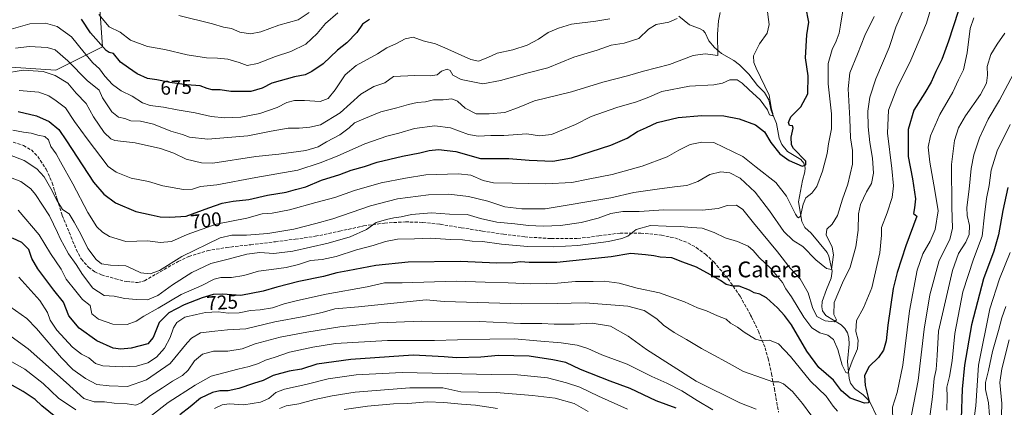
# Model space of a CAD drawing. Units: metres. Extents: x 624128 to 627577, y 4750374 to 4752750.
# Drawn here: x 625970 to 626468, y 4751647 to 4751843 of the extents above; entities that cross this region are included whole.
import ezdxf
from ezdxf.enums import TextEntityAlignment as Align

# ---------------------------------------------------------------- set-up
doc = ezdxf.new("R2010")
doc.units = ezdxf.units.M
doc.header["$MEASUREMENT"] = 0
doc.linetypes.add('DGN Style 3', pattern=[2.307223, 1.648017, -0.659207])
for name, color, linetype, lineweight in [('Arbolado forestal CxS', 92, 'Continuous', 0), ('Corriente natural lineal', 142, 'Continuous', 13), ('Curva de nivel maestra', 30, 'Continuous', 30), ('Curva de nivel normal', 30, 'Continuous', 0), ('Rótulo de curva de nivel directora', 7, 'Continuous', 0), ('Senda', 7, 'DGN Style 3', 0), ('Texto cartográfico', 7, 'Continuous', 0)]:
    doc.layers.add(name, color=color, linetype=linetype, lineweight=lineweight)
doc.styles.add('Style-Arial', font='txt')

# ---------------------------------------------------------------- blocks, each defined once
blk = doc.blocks.new('*U7')
at = {"layer": 'Arbolado forestal CxS', "color": 92, "linetype": 'Continuous', "lineweight": 0}
blk.add_polyline3d([(625949.7071, 4751820.2409, 683.3535), (625987.8153, 4751817.6103, 687.9335), (626011.4685, 4751829.4435, 675.2396), (626001.6181, 4751969.0851, 645.3735)], dxfattribs=at)

msp = doc.modelspace()

# ---------------------------------------------------------------- linework, layer by layer
at = {"layer": 'Arbolado forestal CxS', "color": 92, "linetype": 'Continuous', "lineweight": 0}
for points in [[(626001.6181, 4751969.0851, 645.3735), (626011.4685, 4751829.4435, 675.2396), (625987.8153, 4751817.6103, 687.9335), (625949.7071, 4751820.2409, 683.3535), (625920.7969, 4751821.5565, 684.465), (625913.9513, 4751814.1365, 691.1754), (625905.0273, 4751804.4639, 698.6039), (625898.4571, 4751788.6851, 707.5676), (625882.6879, 4751784.7405, 713.8321), (625873.4891, 4751795.2595, 710.9424), (625852.4639, 4751792.6309, 712.7572), (625834.1723, 4751773.2975, 714.0171), (625818.2963, 4751772.5867, 711.0227), (625803.9369, 4751763.6091, 712.8324), (625791.6491, 4751766.1083, 712.689), (625760.6383, 4751777.0429, 714.9144), (625727.7865, 4751790.1925, 716.7568), (625681.7943, 4751795.4525, 714.4413), (625655.5125, 4751802.0269, 707.2685), (625643.6869, 4751820.4359, 700.696), (625622.6623, 4751842.7893, 694.04), (625605.5797, 4751857.2525, 688.664)], [(626001.6181, 4751969.0851, 645.3735), (626011.4685, 4751829.4435, 675.2396), (625987.8153, 4751817.6103, 687.9335), (625949.7071, 4751820.2409, 683.3535), (625920.7969, 4751821.5565, 684.465), (625913.9513, 4751814.1365, 691.1754), (625905.0273, 4751804.4639, 698.6039), (625898.4571, 4751788.6851, 707.5676), (625882.6879, 4751784.7405, 713.8321), (625873.4891, 4751795.2595, 710.9424), (625852.4639, 4751792.6309, 712.7572), (625834.1723, 4751773.2975, 714.0171), (625818.2963, 4751772.5867, 711.0227), (625803.9369, 4751763.6091, 712.8324)], [(626001.6181, 4751969.0851, 645.3735), (626011.4685, 4751829.4435, 675.2396), (625987.8153, 4751817.6103, 687.9335), (625949.7071, 4751820.2409, 683.3535), (625920.7969, 4751821.5565, 684.465), (625913.9513, 4751814.1365, 691.1754), (625905.0273, 4751804.4639, 698.6039), (625898.4571, 4751788.6851, 707.5676), (625882.6879, 4751784.7405, 713.8321), (625873.4891, 4751795.2595, 710.9424), (625852.4639, 4751792.6309, 712.7572), (625834.1723, 4751773.2975, 714.0171), (625818.2963, 4751772.5867, 711.0227), (625803.9369, 4751763.6091, 712.8324)]]:
    msp.add_polyline3d(points, dxfattribs=at)
at = {"layer": 'Corriente natural lineal', "color": 142, "linetype": 'Continuous', "lineweight": 13}
msp.add_polyline3d([(626403.644, 4751641.3966, 727.2802), (626399.3262, 4751650.1779, 725.0335), (626396.1798, 4751653.4103, 723.7311), (626391.8165, 4751656.5949, 722.1776), (626389.7445, 4751659.3445, 721.8851), (626389.1131, 4751661.7243, 721.0417), (626388.2467, 4751670.2227, 719.3338), (626389.0413, 4751679.0425, 717.6189), (626388.8789, 4751682.2882, 716.9633), (626388.2832, 4751684.7112, 716.6737), (626386.8625, 4751686.9326, 716.1326), (626384.9493, 4751688.8658, 715.7627), (626377.3151, 4751693.6175, 714.1991), (626375.5515, 4751695.9761, 714.3212), (626375.2083, 4751697.9898, 713.9347), (626375.4991, 4751700.6995, 713.3925), (626377.5445, 4751706.7383, 711.9044), (626380.0563, 4751712.4346, 710.9271), (626380.546, 4751715.9131, 710.3429), (626378.7401, 4751723.5296, 708.7695), (626377.9032, 4751725.4722, 708.2466), (626369.8552, 4751735.2815, 706.9662), (626366.7157, 4751738.1209, 706.2793), (626365.2183, 4751741.1496, 705.9772), (626363.4525, 4751750.9822, 704.0576), (626365.4874, 4751761.8776, 702.0265), (626366.6676, 4751766.2022, 700.4585), (626366.7477, 4751768.3175, 700.0508), (626366.2083, 4751770.5553, 700.1148), (626364.6687, 4751772.3867, 699.8553), (626357.8595, 4751776.5941, 698.7348), (626355.0771, 4751780.0143, 698.6856), (626353.616, 4751783.228, 698.4389), (626352.3025, 4751790.7085, 696.8796), (626349.7002, 4751797.3047, 695.4989), (626348.3788, 4751802.7062, 694.1608), (626346.2948, 4751806.2984, 693.9829), (626342.6485, 4751809.8803, 693.7652), (626338.283, 4751815.657, 692.9182), (626333.657, 4751820.2632, 691.603), (626330.7819, 4751822.461, 690.8466), (626324.4563, 4751826.0312, 690.0678), (626321.0229, 4751829.0417, 689.3483), (626318.1336, 4751832.5413, 688.6139), (626316.2076, 4751836.5362, 688.076), (626315.1711, 4751837.7481, 687.7626), (626313.7617, 4751838.59, 687.363), (626308.277, 4751840.5088, 686.179), (626303, 4751845, 685.4845)], dxfattribs=at)
at = {"layer": 'Curva de nivel maestra', "color": 30, "linetype": 'Continuous', "lineweight": 30, "flags": 128}
for points, elevation in [([(625968.66, 4751796.7401), (625977.93, 4751794.6001), (625984.39, 4751791.7501), (625989.26, 4751787.5801), (625993.16, 4751781.9401), (625998.65, 4751773.6301), (626006.81, 4751761.0301), (626012.12, 4751754.9201), (626017.9, 4751750.5701), (626028.3, 4751746.2101), (626035.96, 4751744.4801), (626040.64, 4751743.4701), (626045.53, 4751743.2601), (626053.65, 4751743.7201), (626065.14, 4751748.0001), (626071.92, 4751750.3601), (626077.57, 4751751.4001), (626085.4, 4751752.1601), (626094.83, 4751754.4201), (626104.22, 4751755.9901), (626109.06, 4751757.2101), (626114.17, 4751758.6601), (626122.14, 4751761.9601), (626131.46, 4751764.9501), (626137.26, 4751767.0701), (626143.85, 4751768.9601), (626150.32, 4751771.0601), (626163.18, 4751774.1601), (626171.94, 4751775.7801), (626176.69, 4751777.0601), (626181.32, 4751777.5401), (626190.07, 4751776.4401), (626202.62, 4751772.9001), (626209.25, 4751772.9001), (626216.91, 4751773.0501), (626227.3, 4751772.1101), (626239.13, 4751771.5801), (626248.64, 4751773.3201), (626268.58, 4751779.7401), (626276.86, 4751783.2701), (626282.01, 4751786.6201), (626286.53, 4751788.7301), (626291.95, 4751791.1701), (626302.59, 4751793.6701), (626314.58, 4751794.8001), (626325.64, 4751794.5801), (626333.49, 4751793.0501), (626341.63, 4751789.9301), (626346.26, 4751786.4601), (626349.46, 4751781.0001), (626353.98, 4751775.4001), (626358.66, 4751771.9901), (626365.35, 4751769.0201), (626367.23, 4751769.7301), (626367.19, 4751771.6801), (626360.96, 4751777.9501), (626359.92, 4751779.9501), (626359.7, 4751783.7501), (626360.77, 4751788.3001), (626360.38, 4751789.5101), (626358.98, 4751789.6501), (626358.32, 4751791.1801), (626359.57, 4751794.0101), (626364.59, 4751799.1401), (626368.25, 4751805.7401), (626368.29, 4751814.7001), (626366.98, 4751823.9401), (626367.73, 4751835.4401), (626368.61, 4751842.0001), (626367.13, 4751849.6701)], 700), ([(626444.28, 4751847.3301), (626439.32, 4751832.3001), (626435.94, 4751823.0001), (626432.84, 4751817.0001), (626430.52, 4751811.5301), (626427.38, 4751806.1001), (626421.76, 4751797.4001), (626418.89, 4751787.7101), (626418.92, 4751773.9801), (626421.09, 4751762.7101), (626422.59, 4751752.6101), (626422.09, 4751747.9701), (626421.58, 4751745.1801), (626423.36, 4751743.8501), (626417.68, 4751728.8101), (626413.4, 4751715.3601), (626411.38, 4751707.1401), (626408.56, 4751688.7401), (626407.84, 4751680.8101), (626406.51, 4751675.9601), (626403.91, 4751672.3501), (626399.23, 4751667.8101), (626396.89, 4751663.2201), (626397.22, 4751658.2001), (626398.96, 4751650.7001), (626398.92, 4751649.4301), (626396.82, 4751649.2101), (626389.6, 4751651.7001), (626385.22, 4751655.4301), (626381.14, 4751660.8701), (626373.72, 4751667.3001), (626367.63, 4751675.5801), (626359.9, 4751688.9001), (626356.36, 4751693.5001), (626352.84, 4751697.4401), (626347.32, 4751702.4801), (626343.93, 4751704.4101), (626341, 4751704.9501), (626338.59, 4751706.3601), (626333.42, 4751708.4101), (626330.25, 4751708.4301), (626326.93, 4751709.2601), (626324.08, 4751711.2401), (626318.91, 4751714.0601), (626311.89, 4751718.0501), (626304.97, 4751720.4601), (626299.32, 4751722.7701), (626293.56, 4751723.0301), (626290.25, 4751723.6901), (626286.01, 4751724.2201), (626278.65, 4751724.9101), (626268.68, 4751723.2201), (626241.25, 4751720.4201), (626233.91, 4751720.3201), (626227.26, 4751720.3401), (626222.78, 4751720.7801), (626218.93, 4751720.2001), (626210.79, 4751720.0601), (626192.42, 4751720.9501), (626165.96, 4751720.5201), (626149.64, 4751718.8201), (626135.51, 4751716.1001), (626129.98, 4751715.2001), (626123.2, 4751713.3401), (626110.71, 4751710.7101), (626099.53, 4751707.9001), (626092.71, 4751705.8701), (626081.4, 4751703.6801), (626072.12, 4751704.3201), (626067.38, 4751704.1201), (626061.75, 4751702.5401), (626052.74, 4751699.0001), (626044.88, 4751694.8601), (626040.1, 4751690.0201), (626037.09, 4751682.4001), (626034.32, 4751679.2801), (626025.98, 4751677.0301), (626020.67, 4751676.4901), (626016.75, 4751677.0801), (626008.53, 4751680.7101), (625999.66, 4751687.1001), (625994.4, 4751693.4501), (625991.6, 4751700.3001), (625986.82, 4751706.3301), (625978.65, 4751717.1301), (625975.66, 4751722.4001), (625974.12, 4751726.9201), (625970.59, 4751730.4701), (625965.92, 4751732.6401)], 725), ([(626146.4, 4751843.3401), (626142.92, 4751840.8301), (626140.11, 4751836.6801), (626135.05, 4751831.4301), (626130.27, 4751827.7901), (626123, 4751820.8801), (626117.25, 4751817.0401), (626113.91, 4751815.3101), (626108.58, 4751814.2701), (626097.09, 4751811.0401), (626092.16, 4751808.6001), (626086.39, 4751806.7801), (626076.32, 4751806.9401), (626070.85, 4751807.6201), (626066.91, 4751807.7601), (626064.4, 4751808.3201), (626060.84, 4751809.6801), (626054.1, 4751810.3101), (626045.38, 4751811.3901), (626038.92, 4751812.7501), (626034.2, 4751813.4501), (626028.88, 4751815.7201), (626024.49, 4751818.7501), (626020.58, 4751821.7701), (626016.98, 4751826.0301), (626014.78, 4751826.6301), (626013.27, 4751827.6201), (626005.41, 4751836.4701), (626000.7, 4751843.3901)], 675), ([(626469.34, 4751758.3801), (626466.73, 4751746.6601), (626464.68, 4751734.3801), (626462.2, 4751726.0701), (626457, 4751712.0701), (626450.88, 4751688.8301), (626447.35, 4751668.5001), (626446.26, 4751656.3601), (626445.8, 4751641.5501)], 750), ([(626301.57, 4751646.7201), (626291.5, 4751650.4401), (626278.3, 4751656.5901), (626268.24, 4751660.2801), (626253.1, 4751666.2801), (626245.77, 4751669.8701), (626239.13, 4751671.1201), (626227.25, 4751672.9101), (626211.78, 4751673.3601), (626202.72, 4751672.4801), (626190.45, 4751672.2101), (626184.25, 4751672.6301), (626178.08, 4751672.9401), (626168.58, 4751673.5501), (626137.09, 4751671.3201), (626119.89, 4751668.9501), (626112, 4751666.4601), (626105.79, 4751665.3301), (626097.79, 4751663.2401), (626092.63, 4751660.7101), (626087.78, 4751659.2301), (626080.42, 4751656.6801), (626074.88, 4751655.4601), (626070.82, 4751655.4601), (626067.09, 4751654.6501), (626060.98, 4751651.6801), (626055.69, 4751647.3401), (626050.44, 4751643.3201)], 750), ([(625987.8, 4751642.1701), (625980.74, 4751647.8401), (625977.29, 4751651.1201), (625971.28, 4751655.1001), (625964.76, 4751658.7801)], 750)]:
    msp.add_lwpolyline(points, dxfattribs=dict(at, elevation=elevation))
at = {"layer": 'Curva de nivel normal', "color": 30, "linetype": 'Continuous', "lineweight": 0, "flags": 128}
for points, elevation in [([(625966.08, 4751787.32), (625971.4, 4751786.29), (625975.3, 4751785.71), (625978.72, 4751784.77), (625982.21, 4751784.06), (625984.12, 4751782.44), (625985.31, 4751779.03), (625987.98, 4751775.4), (625990.19, 4751771.36), (625996.41, 4751760.15), (626003.91, 4751745.73), (626008.61, 4751738.39), (626011.47, 4751735.63), (626015, 4751733.44), (626023.19, 4751731.01), (626034.28, 4751731.29), (626040.64, 4751730.53), (626046.23, 4751731.06), (626054.16, 4751734.51), (626068.86, 4751739.68), (626084.36, 4751742.8), (626092.19, 4751744.98), (626097.25, 4751745.39), (626105.91, 4751746.93), (626119.25, 4751750.73), (626128.84, 4751753.22), (626138.94, 4751756.73), (626152.35, 4751760.67), (626164.61, 4751763.04), (626175.01, 4751764.65), (626191.41, 4751765.23), (626197.63, 4751764.49), (626203.91, 4751761.76), (626209.25, 4751760.6), (626218.58, 4751760.5), (626235.51, 4751760.1), (626248.85, 4751760.8), (626257.08, 4751762.48), (626269.17, 4751764.92), (626284.38, 4751769.16), (626296.95, 4751773.86), (626302.91, 4751777.24), (626308.68, 4751780), (626314.59, 4751781.15), (626320.61, 4751781.1), (626335.25, 4751774.05), (626342.06, 4751768.66), (626351.93, 4751760.76), (626357.35, 4751753.85), (626361.85, 4751744.77), (626362.94, 4751743.24), (626363.52, 4751742.9), (626364.41, 4751743.75), (626365.73, 4751749.92), (626367.23, 4751753.14), (626370.28, 4751755.46), (626372.76, 4751758.75), (626375.62, 4751766.56), (626377.98, 4751775.58), (626378.68, 4751780.37), (626380.06, 4751787.93), (626380.13, 4751795.6), (626378.43, 4751810.68), (626378.41, 4751820.96), (626380.48, 4751828.17), (626382.54, 4751832.31), (626384.01, 4751836.39), (626384.64, 4751840.36), (626386.11, 4751848.59)], 705), ([(625968.66, 4751746.76), (625979.32, 4751734.38), (625985.11, 4751724.94), (625990.44, 4751716.93), (625993.08, 4751711.93), (625997.88, 4751705.84), (626001.36, 4751701.64), (626005.1, 4751698.6), (626006.08, 4751694.44), (626009.39, 4751691.63), (626016.58, 4751689.25), (626023.91, 4751688.96), (626028.42, 4751690.7), (626032.27, 4751693.23), (626039.59, 4751697.34), (626051.22, 4751704.26), (626061.57, 4751708.78), (626067.87, 4751711.91), (626071.25, 4751712.84), (626076.58, 4751712.83), (626082.91, 4751713.71), (626090.25, 4751716.01), (626096.91, 4751716.78), (626104.25, 4751717.79), (626110.58, 4751719.29), (626116.58, 4751721.35), (626122.58, 4751721.85), (626129.58, 4751723.35), (626139.91, 4751726.7), (626148.26, 4751728.94), (626154.53, 4751730.98), (626160.67, 4751732.16), (626169.27, 4751732.42), (626177.38, 4751732.66), (626187.39, 4751732.02), (626193.54, 4751731.81), (626198.3, 4751731.19), (626203.55, 4751731.07), (626213.25, 4751729.72), (626226.44, 4751728.48), (626239.3, 4751728.32), (626251.78, 4751729.04), (626267.38, 4751730.97), (626274.02, 4751732.56), (626277.1, 4751733.74), (626281.3, 4751737.01), (626288.58, 4751739.03), (626296.52, 4751738.78), (626303.77, 4751738.52), (626309.31, 4751737.99), (626314.78, 4751737.7), (626320.83, 4751735.51), (626326.38, 4751732.87), (626332.67, 4751731.04), (626337.92, 4751728.61), (626340.5, 4751726.49), (626343.56, 4751722.85), (626349.51, 4751717.33), (626355.28, 4751710.22), (626357.12, 4751707.07), (626359.83, 4751703.07), (626366.16, 4751692.74), (626370.27, 4751687.32), (626374.16, 4751684.87), (626378.28, 4751683.68), (626381.18, 4751681.36), (626383.3, 4751676.31), (626385.51, 4751668.36), (626387.42, 4751664.65), (626388.34, 4751664.42), (626390.68, 4751670.43), (626393.31, 4751676.71), (626393.6, 4751681.07), (626392.51, 4751685.4), (626392.76, 4751691.08), (626396.41, 4751697.46), (626400.47, 4751707.55), (626404.56, 4751725.26), (626405.44, 4751734.2), (626405.43, 4751738.15), (626408.34, 4751745.49), (626410.8, 4751753.2), (626411.46, 4751759.17), (626410.7, 4751767.93), (626408.42, 4751785.83), (626409, 4751797.44), (626413.11, 4751808.45), (626420.28, 4751822.73), (626428.14, 4751841.34), (626430.82, 4751850.55)], 720), ([(626347.4, 4751849.68), (626348.58, 4751840.74), (626347.63, 4751836.4), (626343.75, 4751830.97), (626340.65, 4751824.98), (626340.82, 4751821.45), (626342.08, 4751818.59), (626348.65, 4751805.06), (626349.85, 4751797.84), (626350.4, 4751795.67), (626350.22, 4751794.54), (626348.76, 4751795.13), (626347.76, 4751797.64), (626344.07, 4751802.65), (626338.38, 4751807.8), (626334.96, 4751811.13), (626332.35, 4751812.83), (626328.79, 4751812.68), (626324.96, 4751811), (626320.58, 4751810.3), (626308.25, 4751809.56), (626294.25, 4751806.88), (626286.91, 4751803.66), (626281.58, 4751801.57), (626271.58, 4751798.84), (626258.58, 4751794.22), (626250.58, 4751790.24), (626238.58, 4751785.1), (626232.44, 4751784.36), (626226.01, 4751785.5), (626214.42, 4751784.63), (626207.83, 4751784.64), (626201.46, 4751784.19), (626196.51, 4751785.16), (626187.48, 4751788.49), (626179.58, 4751789.42), (626169.27, 4751788.16), (626161.31, 4751785.71), (626155.19, 4751784.29), (626144.06, 4751780.37), (626130.03, 4751774.07), (626121.46, 4751770.72), (626110.14, 4751767.09), (626088.89, 4751763.32), (626069.15, 4751759.73), (626060.89, 4751758.8), (626056.87, 4751757.38), (626052.39, 4751757.21), (626041.94, 4751759.1), (626034.59, 4751761.34), (626025.92, 4751763.1), (626018.29, 4751765.99), (626014.27, 4751769), (626003.56, 4751782.98), (625997.2, 4751791.67), (625992.69, 4751798.52), (625988.02, 4751802.17), (625984.32, 4751804.72), (625979.22, 4751806.46), (625969.25, 4751807.38)], 695), ([(625961.32, 4751815.96), (625971.2, 4751817.67), (625981.38, 4751817.04), (625987.53, 4751815.02), (625993.84, 4751811), (625998.1, 4751806.06), (626003.09, 4751800.82), (626006.81, 4751794.07), (626012.3, 4751786.06), (626015.63, 4751782.91), (626017.7, 4751782.11), (626027.9, 4751780.9), (626040.79, 4751778.03), (626047.43, 4751775.65), (626053.71, 4751772.67), (626061.41, 4751770.72), (626067.25, 4751770.61), (626088.91, 4751774.03), (626100.58, 4751775.23), (626114.25, 4751776.97), (626120.47, 4751778.81), (626124.69, 4751781.34), (626131.37, 4751784.97), (626136.14, 4751788.4), (626138.91, 4751791.08), (626143.58, 4751793.09), (626152.25, 4751796.54), (626160.25, 4751798.63), (626166.25, 4751800.36), (626170.64, 4751801.27), (626174.84, 4751801.7), (626178.86, 4751802.59), (626183.76, 4751802.64), (626188.12, 4751803.15), (626190.91, 4751801.95), (626194.88, 4751798.4), (626200.45, 4751795.57), (626206.96, 4751795.49), (626214.94, 4751796.16), (626222.09, 4751798.94), (626229.88, 4751802.15), (626248.69, 4751806.77), (626264.52, 4751811.55), (626277.02, 4751814.84), (626285.03, 4751817.19), (626298.2, 4751820.43), (626310.11, 4751825.07), (626316.21, 4751825.87), (626322.58, 4751825.07), (626322.43, 4751835.78), (626322.92, 4751842.65), (626323.75, 4751846.74)], 690), ([(625961.84, 4751764.53), (625970.14, 4751761.4), (625975.16, 4751757.56), (625977.43, 4751754.74), (625984.58, 4751743.96), (625988.66, 4751735.62), (625990.16, 4751732.22), (625992.06, 4751728.73), (625994.12, 4751724.67), (625998.03, 4751719.37), (626001.24, 4751714.3), (626006.57, 4751707.34), (626012.32, 4751703.72), (626017.38, 4751703.33), (626022.7, 4751702.18), (626028.56, 4751701.73), (626034.23, 4751701.46), (626039.46, 4751703.72), (626046.8, 4751709.15), (626056.53, 4751715.3), (626066.25, 4751719.91), (626075.04, 4751721.98), (626084.43, 4751724.57), (626090.97, 4751725.36), (626098.04, 4751724.95), (626107.69, 4751726.18), (626125.61, 4751730.1), (626136.69, 4751733.33), (626144.87, 4751737.08), (626149.89, 4751740.57), (626155.07, 4751742.1), (626158.75, 4751743.03), (626162.52, 4751743.44), (626167.68, 4751744.67), (626177.86, 4751745.5), (626186.91, 4751744.77), (626195.83, 4751744.58), (626202.59, 4751742.67), (626210.83, 4751740.82), (626219.91, 4751739.98), (626226.84, 4751739), (626234.27, 4751738.7), (626243.06, 4751739.15), (626253.48, 4751740.58), (626262.14, 4751742.86), (626268.48, 4751745.1), (626274.52, 4751746.17), (626282.87, 4751746.18), (626295.37, 4751746.98), (626314.69, 4751746.85), (626322.79, 4751747.61), (626327.34, 4751749.28), (626332.11, 4751749.39), (626335.29, 4751747.22), (626340.63, 4751740.45), (626352.91, 4751725.73), (626359.18, 4751717.58), (626364.32, 4751712.1), (626368.33, 4751705.06), (626370.46, 4751697.61), (626372.69, 4751693.1), (626376.86, 4751690.87), (626381.66, 4751690.3), (626382.64, 4751691.31), (626381.27, 4751694.04), (626381.47, 4751700.15), (626385.7, 4751710.07), (626389.56, 4751718.07), (626392.41, 4751728.28), (626393.62, 4751736.75), (626393.79, 4751744.95), (626394.74, 4751749.65), (626397.86, 4751756.13), (626400.36, 4751760.26), (626401.44, 4751765.53), (626400.96, 4751773.07), (626399.5, 4751781.07), (626398.66, 4751789.07), (626398.53, 4751796.86), (626399.5, 4751803.92), (626402.5, 4751813.21), (626409.29, 4751829.12), (626412.68, 4751839.42), (626416.48, 4751848.4)], 715), ([(625964.39, 4751774.88), (625971.79, 4751771.94), (625978.26, 4751767.74), (625981.88, 4751763.71), (625985.31, 4751757.8), (625988.26, 4751751.82), (625991.21, 4751747.1), (625994.47, 4751744.92), (625997.11, 4751740.79), (626000.48, 4751734.77), (626003.94, 4751727.42), (626008.11, 4751721.86), (626010.86, 4751719.75), (626015.37, 4751718.96), (626023.26, 4751718.75), (626026.94, 4751717.07), (626030.81, 4751715.17), (626035.51, 4751714.62), (626040.28, 4751716.38), (626051.6, 4751723.33), (626070.94, 4751732.92), (626076.75, 4751734.2), (626084.24, 4751734.26), (626095.08, 4751735.06), (626108.25, 4751737.25), (626119.25, 4751740.07), (626127.91, 4751742.4), (626146.91, 4751749.03), (626160.58, 4751752.53), (626176.26, 4751754.52), (626186.64, 4751754.89), (626196.6, 4751753.74), (626206.25, 4751751.41), (626214.91, 4751748.51), (626223.58, 4751747.48), (626228.58, 4751747.58), (626235.26, 4751747.52), (626268.56, 4751753.05), (626280.21, 4751755.84), (626293.22, 4751757.65), (626302, 4751758.82), (626306.91, 4751759.38), (626312.58, 4751761.34), (626318.58, 4751764.82), (626324.25, 4751766.18), (626328.71, 4751765.75), (626333.97, 4751762.96), (626341.46, 4751755.96), (626348.74, 4751746.5), (626355.95, 4751736.07), (626360.82, 4751731.55), (626365.58, 4751728.4), (626372.29, 4751721.78), (626377.69, 4751717.39), (626380.11, 4751716.76), (626380.4, 4751719.28), (626381.2, 4751724.32), (626380.52, 4751728.12), (626377.5, 4751734.28), (626377.78, 4751737.2), (626380.46, 4751739.7), (626383.12, 4751744.14), (626385.77, 4751752.4), (626388.43, 4751760.07), (626390.7, 4751770.07), (626390.7, 4751777.07), (626389.79, 4751783.4), (626389.5, 4751793.04), (626388.65, 4751808.27), (626389.39, 4751816.22), (626393.27, 4751825.79), (626396.97, 4751835.25), (626401.65, 4751844.74)], 710), ([(625965.26, 4751838.38), (625974.67, 4751841.09), (625982.55, 4751841.37), (625988.52, 4751839.8), (625995.66, 4751834.43), (626002.12, 4751826.52), (626006.46, 4751821.4), (626009.83, 4751818.32), (626012.66, 4751814.66), (626016.53, 4751810.36), (626020.86, 4751807.17), (626026.48, 4751804.58), (626031.56, 4751801.15), (626035.49, 4751799.79), (626042.25, 4751798.96), (626049.25, 4751797.54), (626058.25, 4751796.13), (626066.31, 4751794.28), (626073.24, 4751793.55), (626081.35, 4751793.84), (626091, 4751795.8), (626099.67, 4751798.78), (626104.58, 4751801.22), (626108.58, 4751802.34), (626113.6, 4751802.36), (626121.44, 4751801.72), (626125.48, 4751803.37), (626129.05, 4751807.78), (626134.1, 4751815.3), (626139.64, 4751819.93), (626150.42, 4751825.89), (626155.18, 4751829), (626160.12, 4751831.05), (626164.55, 4751833.46), (626168.58, 4751834.41), (626173.61, 4751832.5), (626179.91, 4751831.04), (626184.48, 4751828.97), (626197.75, 4751823.07), (626201.58, 4751822.24), (626206.25, 4751824.1), (626210.96, 4751826.29), (626218.93, 4751827.96), (626226.28, 4751830.36), (626231.93, 4751833.27), (626236.79, 4751836.64), (626242.1, 4751838.89), (626248.6, 4751840.9), (626260.93, 4751842.39), (626268.02, 4751843.63)], 680), ([(626302.05, 4751843.71), (626297.91, 4751841.96), (626291.44, 4751840.82), (626287.51, 4751838.4), (626282.73, 4751833.74), (626275.27, 4751831.34), (626268.64, 4751830.28), (626261.55, 4751827.76), (626249.88, 4751824.15), (626236.63, 4751818.78), (626226.68, 4751816.28), (626212.69, 4751812.36), (626203.71, 4751810.66), (626192.74, 4751812.9), (626188.67, 4751815.16), (626187.25, 4751817.4), (626185.68, 4751818.22), (626182.86, 4751817.18), (626180.7, 4751815.36), (626177.31, 4751814.72), (626169.38, 4751814.97), (626158.58, 4751814.38), (626154.25, 4751811.32), (626148.66, 4751809.43), (626142.04, 4751805.51), (626131.58, 4751796.05), (626121.73, 4751790), (626116.25, 4751788.87), (626110.86, 4751788.28), (626105.39, 4751788.33), (626096.74, 4751786.8), (626084.92, 4751784.39), (626064.76, 4751782.7), (626055.4, 4751783.69), (626051.91, 4751785.03), (626045.9, 4751786.74), (626037.19, 4751790.35), (626030.67, 4751791.84), (626025.7, 4751792.03), (626022.64, 4751793.13), (626019.44, 4751793.93), (626016.1, 4751796.59), (626011.43, 4751803.58), (626009.63, 4751807.45), (626003.61, 4751812.43), (625993.88, 4751822.32), (625987.41, 4751827.94), (625983.38, 4751829.16), (625974.22, 4751829.6), (625967.35, 4751828.75)], 685), ([(626009.56, 4751845.8), (626014.84, 4751839.58), (626020.4, 4751836.79), (626025.62, 4751832.89), (626034.18, 4751829.54), (626043, 4751828.12), (626054.26, 4751825.35), (626064.04, 4751823.84), (626069.56, 4751823.77), (626074.79, 4751823.17), (626080.52, 4751821.48), (626084.65, 4751820), (626089.73, 4751821.03), (626098.83, 4751824.55), (626106.73, 4751827.02), (626114.25, 4751830.87), (626120.06, 4751836.18), (626124.16, 4751841.17), (626130.39, 4751846.7)], 670), ([(626050.01, 4751845.32), (626067.02, 4751841.04), (626072.62, 4751839.41), (626076.61, 4751838.7), (626080.92, 4751836.9), (626086.25, 4751835.98), (626091.52, 4751836.99), (626100.51, 4751840.39), (626110.41, 4751843.09), (626115.86, 4751846.82)], 665), ([(626452.18, 4751844.05), (626450.32, 4751838.65), (626448.79, 4751826.38), (626446.88, 4751817.74), (626444.43, 4751812.83), (626441.47, 4751806.46), (626434.86, 4751795.17), (626430.26, 4751784.4), (626429.04, 4751778.74), (626429.85, 4751771.07), (626432.41, 4751756.74), (626434.13, 4751746.54), (626432.64, 4751737.04), (626430.12, 4751731.13), (626426.28, 4751724.67), (626423.4, 4751716.41), (626419.58, 4751695.87), (626416.28, 4751668.44), (626413.44, 4751654.63), (626410.95, 4751647.22), (626411.11, 4751639.96)], 730), ([(626467.78, 4751836.4), (626464.01, 4751830.86), (626460.79, 4751825.58), (626458.96, 4751819.53), (626459.12, 4751815.07), (626458.63, 4751811.07), (626455.48, 4751805.34), (626447.94, 4751794.49), (626444.45, 4751788.55), (626442.3, 4751782.12), (626440.9, 4751770), (626440.98, 4751748.4), (626441.42, 4751737.74), (626439.92, 4751732.07), (626434.64, 4751721.4), (626429.95, 4751704.07), (626426.97, 4751686.65), (626423.95, 4751660.73), (626419.46, 4751637.32)], 735), ([(626472.12, 4751815.76), (626465.17, 4751802.5), (626459.36, 4751792.78), (626454.96, 4751783.35), (626452.09, 4751774.9), (626450.74, 4751767.94), (626449.8, 4751757.38), (626448.67, 4751748.27), (626448.72, 4751744.21), (626449.95, 4751739.1), (626449.76, 4751734.58), (626448.04, 4751730.62), (626444.38, 4751724.89), (626441.36, 4751716.36), (626434.3, 4751685.6), (626433.62, 4751673.3), (626433.1, 4751666.25), (626432.14, 4751661.62), (626431.31, 4751652.4), (626429.18, 4751637.38)], 740), ([(626470.53, 4751790.11), (626463.94, 4751776.78), (626460.83, 4751767.11), (626459.92, 4751759.38), (626458.57, 4751752.66), (626457.52, 4751744.47), (626456.3, 4751733.74), (626451.99, 4751722.13), (626446.62, 4751705.52), (626442.56, 4751684.38), (626441.2, 4751670.68), (626439.86, 4751662.75), (626438.55, 4751657.32), (626438.6, 4751652.5), (626438.43, 4751645.75)], 745), ([(626470.59, 4751725.4), (626465.05, 4751712.07), (626460.22, 4751696.85), (626454.58, 4751668.52), (626453.18, 4751647.85), (626450.96, 4751632.07)], 755), ([(626383.12, 4751645.18), (626381.03, 4751647.68), (626377.4, 4751652.78), (626369.47, 4751660.29), (626359.38, 4751672.87), (626353.35, 4751679.27), (626348.7, 4751681.16), (626344.91, 4751680.72), (626341.67, 4751681.67), (626336.03, 4751685.18), (626332.68, 4751687.62), (626329.13, 4751689.76), (626326.79, 4751691.71), (626322.48, 4751693.42), (626316.94, 4751695.95), (626312.38, 4751697.42), (626305.83, 4751700.44), (626293.21, 4751705.02), (626281.84, 4751707.4), (626272.72, 4751709.91), (626265.23, 4751710.85), (626259.58, 4751710.76), (626250.62, 4751710.77), (626241.59, 4751709.86), (626235.94, 4751709.75), (626228.03, 4751709.52), (626216.61, 4751710.04), (626204.98, 4751710.42), (626190.28, 4751710.96), (626163.06, 4751710.13), (626154.02, 4751710.06), (626145.25, 4751708.11), (626124.58, 4751704.32), (626110.04, 4751701.08), (626103.28, 4751699.5), (626097.47, 4751697.38), (626091.1, 4751696.38), (626086.25, 4751696.14), (626080.58, 4751694.83), (626074.91, 4751694.77), (626069.92, 4751695.38), (626063.42, 4751695.01), (626058.9, 4751694.06), (626053.08, 4751692.71), (626049.05, 4751690.03), (626047.34, 4751687.29), (626045.63, 4751682.36), (626042.8, 4751677.1), (626038.67, 4751672.45), (626034.25, 4751669.6), (626028.58, 4751667.86), (626021.43, 4751667.52), (626011.58, 4751668.12), (626007.87, 4751669.3), (626004.52, 4751672.19), (626000.73, 4751673.93), (625996.26, 4751677.53), (625988.38, 4751686.2), (625984.92, 4751691.19), (625983.65, 4751695.08), (625979.64, 4751701.07), (625969.15, 4751713.01)], 730), ([(626373.87, 4751637.55), (626365.51, 4751649.04), (626360.45, 4751655.2), (626355.89, 4751659.04), (626353.43, 4751659.99), (626350.43, 4751659.98), (626345.25, 4751661.86), (626335.58, 4751665.28), (626326.91, 4751670.13), (626314.31, 4751676.8), (626306.78, 4751681.34), (626300.49, 4751684.98), (626295.24, 4751688.73), (626291.8, 4751691.9), (626285.46, 4751696.05), (626277.12, 4751698.22), (626255.51, 4751700), (626241.44, 4751699.6), (626223.56, 4751699.38), (626201.17, 4751700.22), (626184.14, 4751700.69), (626175.2, 4751701.5), (626165.39, 4751700.41), (626140.87, 4751697.89), (626128.97, 4751696.9), (626122.48, 4751695.1), (626113.3, 4751693.02), (626098.58, 4751690.38), (626083.84, 4751686.9), (626074.61, 4751686.33), (626068.17, 4751685.72), (626060.91, 4751684.77), (626056.47, 4751682.13), (626054.22, 4751679.75), (626045.57, 4751669.35), (626033.58, 4751660.96), (626024.11, 4751657.62), (626014.69, 4751657.96), (626008.55, 4751658.64), (626002.73, 4751661.71), (625996.39, 4751666.18), (625990.58, 4751672.15), (625977.96, 4751686.99), (625973.09, 4751692.11), (625964.6, 4751698.11)], 735), ([(626468.26, 4751698.08), (626466.3, 4751692.35), (626464.7, 4751686), (626461.57, 4751675.4), (626459.5, 4751665.74), (626457.96, 4751659.74), (626458.04, 4751656.07), (626459.59, 4751649.34), (626460.08, 4751643.01)], 760), ([(626341.96, 4751646.17), (626333.7, 4751649.45), (626311.61, 4751660.43), (626286.61, 4751676.44), (626277.22, 4751683.12), (626268.38, 4751688.12), (626259.11, 4751689.63), (626249.91, 4751689.19), (626239.91, 4751689.17), (626233.58, 4751689.52), (626222.89, 4751689.49), (626202.12, 4751690.61), (626172.92, 4751690.75), (626151.16, 4751689.81), (626131.38, 4751687.84), (626114.68, 4751685.21), (626101.31, 4751682.68), (626088.58, 4751679.16), (626082.07, 4751676.77), (626074.87, 4751675.5), (626067.6, 4751675.45), (626061.99, 4751673.95), (626057.88, 4751670.64), (626054.78, 4751665.98), (626051.91, 4751663.21), (626046.84, 4751660.4), (626041.73, 4751656.97), (626035.64, 4751653.02), (626031.03, 4751649.32), (626028.24, 4751648.22), (626023.88, 4751648.83), (626017.24, 4751649.21), (626012.35, 4751649.89), (626007.25, 4751649.92), (626002.01, 4751651.5), (625993.02, 4751659.61), (625973.74, 4751676.62), (625963.35, 4751684.27)], 740), ([(626320.05, 4751645.78), (626312.15, 4751650.54), (626304.47, 4751655.49), (626296.91, 4751659.42), (626289.3, 4751662.79), (626276.8, 4751668.89), (626263.99, 4751673.66), (626256.9, 4751676.85), (626251.54, 4751678.5), (626243.48, 4751679.73), (626231.12, 4751680.68), (626219.77, 4751681.82), (626207.3, 4751681.51), (626190.96, 4751681.28), (626179.25, 4751680.96), (626155.63, 4751680.87), (626129.22, 4751679.42), (626117.77, 4751677.6), (626106.03, 4751675.08), (626098.75, 4751672.5), (626093.92, 4751670.95), (626090.24, 4751669.32), (626085.63, 4751667.85), (626079.92, 4751666.41), (626066.41, 4751662.91), (626058.25, 4751658.33), (626044.58, 4751649.51), (626036.25, 4751643.02)], 745), ([(626470.06, 4751681.3), (626466.35, 4751666.66), (626465.23, 4751659.63), (626466.22, 4751649.07), (626466.04, 4751637.23)], 765), ([(625997.94, 4751645.88), (625989.15, 4751651.83), (625981.32, 4751659.18), (625972.11, 4751666.38), (625964.42, 4751670.74)], 745), ([(626276.92, 4751646.26), (626262.29, 4751652.71), (626252.92, 4751657.31), (626246.13, 4751659.5), (626236.43, 4751662.06), (626221.28, 4751663.59), (626208, 4751663.78), (626185.71, 4751664.2), (626162.94, 4751664.77), (626139.65, 4751663.47), (626125.55, 4751661.6), (626114.23, 4751658.63), (626103.41, 4751656.31), (626099.1, 4751654.57), (626095.47, 4751651.55), (626091.35, 4751649.79), (626082.89, 4751648.42), (626075.43, 4751648.81), (626071.95, 4751648.46), (626068.05, 4751646.48)], 755), ([(626257.08, 4751645.05), (626249.91, 4751649.02), (626240.29, 4751651.67), (626228.89, 4751653.18), (626210.44, 4751654.6), (626192.58, 4751655.01), (626183.56, 4751657.02), (626166.83, 4751656.95), (626139.2, 4751654.76), (626127.64, 4751652.86), (626118.87, 4751651.16), (626110.73, 4751648.89), (626104.3, 4751647.9), (626100.93, 4751646.48)], 760), ([(626211.27, 4751646.59), (626200.06, 4751648.17), (626192.93, 4751648.66), (626183.99, 4751649.64), (626175.71, 4751649.82), (626165.91, 4751649.12), (626158.58, 4751648.92), (626145.43, 4751647.7), (626133.66, 4751646.03)], 765)]:
    msp.add_lwpolyline(points, dxfattribs=dict(at, elevation=elevation))
at = {"layer": 'Senda', "color": 7, "linetype": 'DGN Style 3', "lineweight": 0}
msp.add_polyline3d([(625966.1701, 4751781.1601, 714.1854), (625971.4501, 4751779.6001, 712.8766), (625975.4101, 4751777.2701, 712.4636), (625978.6201, 4751773.9701, 715.1852), (625982.9401, 4751767.5401, 718.1147), (625985.9801, 4751760.6501, 716.2457), (625988.5001, 4751752.4301, 719.9464), (625991.0301, 4751744.2101, 721.2369), (625998.1601, 4751726.8901, 724.545), (626000.6401, 4751722.1401, 725.0892), (626004.3001, 4751717.9301, 721.4192), (626007.4501, 4751715.6901, 720.3448), (626010.8101, 4751714.1401, 720.3933), (626017.9301, 4751712.1101, 719.1141), (626023.5101, 4751710.7101, 717.7514), (626029.1201, 4751710.2301, 716.9811), (626032.5901, 4751711.1501, 716.0483), (626038.6001, 4751714.5401, 717.7607), (626044.5601, 4751718.0601, 718.5969), (626049.7201, 4751720.8601, 719.4313), (626055.0501, 4751723.4401, 719.6042), (626064.3601, 4751726.3201, 717.1449), (626073.9301, 4751727.9201, 720.2307), (626086.3901, 4751729.3801, 721.0249), (626098.8301, 4751730.8601, 726.078), (626108.9201, 4751732.1901, 721.624), (626118.9901, 4751733.6101, 723.9965), (626131.2201, 4751736.1401, 724.8427), (626143.5001, 4751738.8601, 718.764), (626154.0601, 4751740.3301, 722.295), (626164.6201, 4751740.9101, 721.5327), (626173.4301, 4751740.6301, 719.4868), (626182.2201, 4751739.6901, 720.3472), (626192.8901, 4751737.9601, 723.1322), (626203.5301, 4751736.2301, 726.6548), (626214.2401, 4751734.7101, 728.7805), (626224.9701, 4751733.3501, 730.8724), (626238.3701, 4751732.4501, 730.1688), (626251.7901, 4751732.5201, 727.2416), (626262.4801, 4751733.8001, 727.8439), (626273.1701, 4751735.2701, 729.8065), (626283.6201, 4751735.2601, 731.1884), (626294.0901, 4751734.1801, 733.1941), (626300.9801, 4751732.7801, 728.1724), (626307.5501, 4751730.3401, 730.3209), (626311.7601, 4751727.9801, 733.1483), (626316.4201, 4751724.5501, 730.5994), (626320.5601, 4751720.7701, 730.294), (626327.7601, 4751712.2301, 734.7398), (626333.9001, 4751703.2701, 733.8373), (626339.2101, 4751693.8001, 735.6702), (626339.6301, 4751692.9301, 735.3942), (626343.1601, 4751685.5901, 735.3819), (626346.5401, 4751677.2601, 737.6577), (626348.1001, 4751671.8301, 742.7245), (626349.7701, 4751664.0901, 743.2406), (626351.2401, 4751656.5501, 741.6166), (626353.3501, 4751644.6501, 746.7786)], dxfattribs=at)

# ---------------------------------------------------------------- block references
at = {"layer": 'Arbolado forestal CxS', "color": 92, "linetype": 'Continuous', "lineweight": 0}
msp.add_blockref('*U7', (0, 0), dxfattribs=at)

# ---------------------------------------------------------------- texts
at = {"layer": 'Rótulo de curva de nivel directora', "color": 7, "linetype": 'Continuous', "lineweight": 0, "style": 'Style-Arial'}
for s, rotation, p in [('675', 2.177091, (626048.6358, 4751808.9523)), ('700', 6.015635, (626063.752, 4751741.6866)), ('725', 3.755386, (626071.9241, 4751700.1769))]:
    msp.add_text(s, height=7, rotation=rotation, dxfattribs=at).set_placement(p, align=Align.MIDDLE_CENTER)
at = {"layer": 'Texto cartográfico', "color": 7, "linetype": 'Continuous', "lineweight": 0, "style": 'Style-Arial'}
msp.add_text('La Calera', height=8, dxfattribs=at).set_placement((626341.6508, 4751716.8701), align=Align.MIDDLE_CENTER)

doc.saveas('drawing.dxf')
